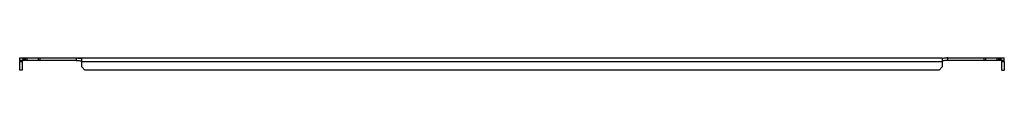
# Model space of a CAD drawing. Units: millimetres. Extents: x 132 to 1082, y 825 to 837.
import ezdxf

# ---------------------------------------------------------------- set-up
doc = ezdxf.new("R2010")
doc.units = ezdxf.units.MM
doc.header["$LTSCALE"] = 109.037676
doc.layers.get('0').update_dxf_attribs({"linetype": 'CONTINUOUS'})

msp = doc.modelspace()

# ---------------------------------------------------------------- linework, layer by layer
at = {"color": 7, "linetype": 'Continuous'}
for p, q in [((131.73, 834.59), (131.73, 837.09)), ((131.73, 837.09), (1021.73, 837.09)), ((134.89, 837.09), (134.89, 834.59)), ((136.31, 834.59), (136.31, 837.09)), ((136.98, 837.09), (136.98, 834.59)), ((138.98, 834.59), (138.98, 837.09)), ((149.48, 837.09), (149.48, 834.59)), ((151.48, 834.59), (151.48, 837.09)), ((186.15, 837.09), (186.15, 834.59)), ((191.73, 828.41), (191.73, 837.09)), ((1021.73, 837.09), (1021.73, 828.41)), ((1026.73, 837.09), (1081.73, 837.09)), ((1027.3, 834.59), (1027.3, 837.09)), ((1061.98, 837.09), (1061.98, 834.59)), ((1063.98, 834.59), (1063.98, 837.09)), ((1074.48, 837.09), (1074.48, 834.59)), ((1076.48, 834.59), (1076.48, 837.09)), ((1077.15, 837.09), (1077.15, 834.59)), ((1078.56, 834.59), (1078.56, 837.09)), ((1081.73, 834.59), (1081.73, 837.09)), ((186.73, 834.59), (131.73, 834.59)), ((131.73, 825.41), (131.73, 833.59)), ((131.73, 833.59), (134.23, 833.59)), ((134.23, 833.59), (134.23, 825.41)), ((191.73, 833.59), (1021.73, 833.59)), ((191.73, 828.41), (194.73, 825.41)), ((1018.73, 825.41), (1021.73, 828.41)), ((1081.73, 834.59), (1026.73, 834.59)), ((1079.23, 833.59), (1081.73, 833.59)), ((1079.23, 825.41), (1079.23, 833.59)), ((1081.73, 833.59), (1081.73, 825.41)), ((134.23, 825.41), (131.73, 825.41)), ((1018.73, 825.41), (194.73, 825.41)), ((1079.23, 825.41), (1081.73, 825.41))]:
    msp.add_line(p, q, dxfattribs=at)
for centre, radius, start, end in [((135.23, 833.59), 3.5, 162.85825, 180), ((135.23, 833.59), 1, 120.00073, 180), ((1078.23, 833.59), 1, 0, 71.20219), ((1078.23, 833.59), 3.5, 0, 15.99349)]:
    msp.add_arc(centre, radius, start, end, dxfattribs=at)
for points in [[(186.15, 837.09), (186.73, 837.09), (187.32, 837.06), (187.9, 837)], [(187.9, 837), (188.52, 836.95), (189.14, 836.87), (189.75, 836.79)], [(189.75, 836.79), (190.41, 836.71), (191.07, 836.62), (191.73, 836.56)], [(1023.7, 836.79), (1023.04, 836.71), (1022.38, 836.62), (1021.73, 836.56)], [(1025.55, 837), (1024.93, 836.95), (1024.31, 836.87), (1023.7, 836.79)], [(1027.3, 837.09), (1026.72, 837.09), (1026.13, 837.06), (1025.55, 837)], [(186.15, 834.59), (187.41, 834.59), (188.68, 834.49), (189.94, 834.45)], [(189.94, 834.45), (190.54, 834.43), (191.13, 834.42), (191.73, 834.44)], [(1023.51, 834.45), (1022.92, 834.43), (1022.32, 834.42), (1021.73, 834.44)], [(1027.3, 834.59), (1026.04, 834.59), (1024.78, 834.49), (1023.51, 834.45)]]:
    msp.add_open_spline(points, degree=3, dxfattribs=at)

doc.saveas('drawing.dxf')
